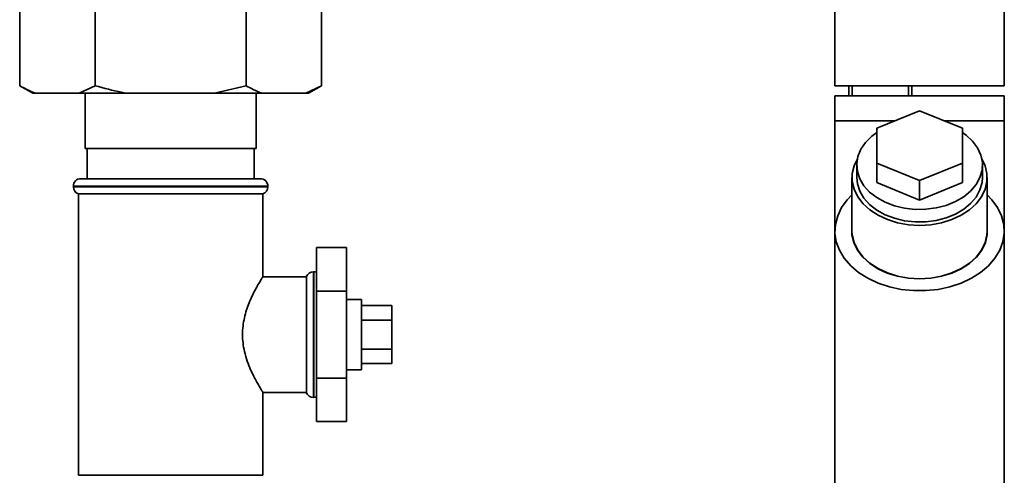
# Paper-space layout 'Blatt1' of a CAD drawing. Units: millimetres. Extents: x 0 to 6300, y 0 to 4455.
# Drawn here: x 2835 to 3031, y 2913 to 3003 of the extents above; entities that cross this region are included whole.
import ezdxf

# ---------------------------------------------------------------- set-up
doc = ezdxf.new("R2010")
doc.units = ezdxf.units.MM

psp = doc.layouts.new('Blatt1')

# ---------------------------------------------------------------- linework, layer by layer
at = {"color": 7, "linetype": 'Continuous', "lineweight": 35, "ltscale": 15}
for p, q in [((2997.32, 3493.85), (2997.32, 2990.35)), ((3031.02, 2990.35), (3031.02, 3469.85)), ((2835.15, 2990.35), (2835.15, 3006.35)), ((2850.16, 2990.35), (2850.16, 3006.35)), ((2880.18, 2990.35), (2880.18, 3006.35)), ((2895.19, 2990.35), (2895.19, 3006.35)), ((2835.15, 2990.35), (2837.75, 2988.85)), ((2847.01, 2988.85), (2850.16, 2990.35)), ((2873.89, 2988.85), (2880.18, 2990.35)), ((2892.05, 2988.85), (2895.19, 2990.35)), ((2892.59, 2988.85), (2895.19, 2990.35)), ((2997.32, 2990.35), (3031.02, 2990.35)), ((3000.12, 2988.35), (3000.12, 2990.35)), ((3000.74, 2988.35), (3000.74, 2990.35)), ((3011.99, 2988.35), (3011.99, 2990.35)), ((3012.62, 2990.35), (3012.62, 2988.35)), ((2838.29, 2988.85), (2837.75, 2988.85)), ((2847.01, 2988.85), (2838.29, 2988.85)), ((2856.45, 2988.85), (2847.01, 2988.85)), ((2848.17, 2988.85), (2848.17, 2977.85)), ((2873.89, 2988.85), (2856.45, 2988.85)), ((2883.33, 2988.85), (2873.89, 2988.85)), ((2882.17, 2977.85), (2882.17, 2988.85)), ((2892.05, 2988.85), (2883.33, 2988.85)), ((2892.59, 2988.85), (2892.05, 2988.85)), ((2997.32, 2988.35), (2997.32, 2983.35)), ((2997.32, 2988.35), (3031.02, 2988.35)), ((3031.02, 2983.35), (3031.02, 2988.35)), ((3005.67, 2981.91), (3014.17, 2985.38)), ((3014.17, 2985.38), (3022.67, 2981.91)), ((2997.32, 2983.35), (2997.32, 2961.47)), ((2997.32, 2983.35), (3009.2, 2983.35)), ((3019.14, 2983.35), (3031.02, 2983.35)), ((3031.02, 2961.47), (3031.02, 2983.35)), ((3005.67, 2974.97), (3005.67, 2981.91)), ((3022.67, 2981.91), (3022.67, 2974.97)), ((2848.17, 2977.85), (2882.17, 2977.85)), ((2848.54, 2977.85), (2848.54, 2971.85)), ((2881.79, 2971.85), (2881.79, 2977.85)), ((3001.67, 2974.55), (3001.67, 2972.08)), ((3014.17, 2971.5), (3005.67, 2974.97)), ((3005.67, 2971.08), (3005.67, 2974.97)), ((3022.67, 2974.97), (3014.17, 2971.5)), ((3022.67, 2971.08), (3022.67, 2974.97)), ((3026.67, 2972.08), (3026.67, 2974.55)), ((2847.32, 2971.85), (2865.17, 2971.85)), ((2865.17, 2971.85), (2883.02, 2971.85)), ((3000.72, 2972.08), (3000.72, 2961.47)), ((3014.17, 2967.61), (3014.17, 2971.5)), ((3027.62, 2961.47), (3027.62, 2972.08)), ((2845.82, 2970.35), (2845.82, 2970.26)), ((2865.17, 2970.35), (2845.82, 2970.35)), ((2845.82, 2970.26), (2884.52, 2970.26)), ((2884.52, 2970.35), (2865.17, 2970.35)), ((2884.52, 2970.26), (2884.52, 2970.35)), ((3014.17, 2967.61), (3005.67, 2971.08)), ((3022.67, 2971.08), (3014.17, 2967.61)), ((2846.82, 2968.85), (2846.82, 2912.85)), ((2846.82, 2968.85), (2865.17, 2968.85)), ((2865.17, 2968.85), (2883.52, 2968.85)), ((2883.52, 2952.33), (2883.52, 2968.85)), ((2997.32, 2961.47), (2997.32, 2907.73)), ((3031.02, 2907.73), (3031.02, 2961.47)), ((2894.17, 2958.17), (2900.17, 2958.17)), ((2894.17, 2958.17), (2894.17, 2949.51)), ((2900.17, 2949.51), (2900.17, 2958.17)), ((2892.17, 2952.35), (2883.5, 2952.35)), ((2892.17, 2952.35), (2892.17, 2929.35)), ((2893.67, 2953.35), (2893.58, 2953.35)), ((2893.58, 2953.35), (2893.58, 2940.85)), ((2893.67, 2928.35), (2893.67, 2953.35)), ((2894.17, 2949.51), (2900.17, 2949.51)), ((2894.17, 2949.51), (2894.17, 2932.19)), ((2900.17, 2932.19), (2900.17, 2949.51)), ((2903.17, 2947.85), (2900.17, 2947.85)), ((2903.17, 2947.85), (2903.17, 2934.79)), ((2903.17, 2946.62), (2909.17, 2946.62)), ((2909.17, 2943.74), (2909.17, 2946.62)), ((2903.17, 2943.74), (2909.17, 2943.74)), ((2909.17, 2937.96), (2909.17, 2943.74)), ((2893.58, 2940.85), (2893.58, 2928.35)), ((2903.17, 2937.96), (2909.17, 2937.96)), ((2909.17, 2935.08), (2909.17, 2937.96)), ((2903.17, 2935.08), (2909.17, 2935.08)), ((2903.17, 2934.79), (2903.17, 2933.85)), ((2900.17, 2933.85), (2903.17, 2933.85)), ((2894.17, 2932.19), (2900.17, 2932.19)), ((2894.17, 2932.19), (2894.17, 2923.53)), ((2900.17, 2923.53), (2900.17, 2932.19)), ((2883.5, 2929.35), (2892.17, 2929.35)), ((2883.52, 2912.85), (2883.52, 2929.37)), ((2893.58, 2928.35), (2893.67, 2928.35)), ((2894.17, 2923.53), (2900.17, 2923.53)), ((2883.52, 2912.85), (2846.82, 2912.85))]:
    psp.add_line(p, q, dxfattribs=at)
at = {"color": 7, "linetype": 'Continuous', "lineweight": 35, "ltscale": 15, "flags": 128}
for points in [[(3005.68, 2981.04), (3004.67, 2980.3), (3003.43, 2979.08), (3002.51, 2977.73), (3001.91, 2976.29), (3001.67, 2974.8), (3001.79, 2973.3), (3002.27, 2971.84), (3003.09, 2970.46), (3004.23, 2969.2), (3005.65, 2968.08), (3007.32, 2967.16), (3009.18, 2966.45), (3011.19, 2965.97), (3013.29, 2965.73), (3015.41, 2965.76), (3017.49, 2966.03), (3019.48, 2966.55), (3021.32, 2967.3), (3022.95, 2968.26), (3024.32, 2969.4), (3025.41, 2970.68), (3026.17, 2972.08), (3026.59, 2973.55), (3026.65, 2975.05), (3026.35, 2976.54), (3025.7, 2977.96), (3024.72, 2979.29), (3023.44, 2980.48), (3022.67, 2981.03)], [(3001.8, 2975.8), (3001.13, 2974.41), (3000.77, 2972.86), (3000.77, 2971.29), (3001.13, 2969.74), (3001.85, 2968.26), (3002.91, 2966.87), (3004.27, 2965.64), (3005.91, 2964.57), (3007.77, 2963.71), (3009.8, 2963.08), (3011.96, 2962.7), (3014.17, 2962.57), (3016.38, 2962.7), (3018.54, 2963.08), (3020.57, 2963.71), (3022.43, 2964.57), (3024.07, 2965.64), (3025.43, 2966.87), (3026.49, 2968.26), (3027.21, 2969.74), (3027.57, 2971.29), (3027.57, 2972.86), (3027.21, 2974.41), (3026.54, 2975.8)], [(3026.67, 2972.08), (3026.59, 2971.08), (3026.17, 2969.61), (3025.41, 2968.21), (3024.32, 2966.92), (3022.95, 2965.78), (3021.32, 2964.82), (3019.48, 2964.07), (3017.49, 2963.56), (3015.41, 2963.28), (3013.29, 2963.26), (3011.19, 2963.49), (3009.18, 2963.97), (3007.32, 2964.68), (3005.65, 2965.61), (3004.23, 2966.72), (3003.09, 2967.99), (3002.27, 2969.37), (3001.79, 2970.83), (3001.67, 2972.08)], [(3000.72, 2968.65), (2999.79, 2967.68), (2998.66, 2966.13), (2997.87, 2964.48), (2997.42, 2962.77), (2997.33, 2961.04), (2997.6, 2959.31), (2998.22, 2957.62), (2999.18, 2956.02), (3000.47, 2954.54), (3002.04, 2953.2), (3003.87, 2952.04), (3005.92, 2951.08), (3008.15, 2950.34), (3010.51, 2949.84), (3012.94, 2949.59), (3015.4, 2949.59), (3017.83, 2949.84), (3020.19, 2950.34), (3022.42, 2951.08), (3024.47, 2952.04), (3026.3, 2953.2), (3027.87, 2954.54), (3029.16, 2956.02), (3030.12, 2957.62), (3030.74, 2959.31), (3031.01, 2961.04), (3030.92, 2962.77), (3030.47, 2964.48), (3029.68, 2966.13), (3028.55, 2967.68), (3027.62, 2968.65)], [(3000.72, 2962.29), (3000.72, 2962.26), (3000.72, 2960.68), (3001.08, 2959.13), (3001.81, 2957.64), (3002.87, 2956.25), (3004.24, 2955), (3005.88, 2953.94), (3007.74, 2953.07), (3009.79, 2952.44), (3011.95, 2952.05), (3014.17, 2951.92), (3016.39, 2952.05), (3018.55, 2952.44), (3020.59, 2953.07), (3022.46, 2953.94), (3024.1, 2955), (3025.47, 2956.25), (3026.53, 2957.64), (3027.26, 2959.13), (3027.62, 2960.68), (3027.62, 2962.26), (3027.62, 2962.29)], [(3000.72, 2961.47), (3000.77, 2960.68), (3001.13, 2959.14), (3001.85, 2957.65), (3002.91, 2956.27), (3004.27, 2955.03), (3005.91, 2953.96), (3007.77, 2953.11), (3009.8, 2952.47), (3011.96, 2952.09), (3014.17, 2951.96), (3016.38, 2952.09), (3018.54, 2952.47), (3020.57, 2953.11), (3022.43, 2953.96), (3024.07, 2955.03), (3025.43, 2956.27), (3026.49, 2957.65), (3027.21, 2959.14), (3027.57, 2960.68), (3027.62, 2961.47)], [(2894.17, 2953.26), (2893.96, 2953.32), (2893.67, 2953.35)], [(2893.67, 2928.35), (2893.96, 2928.38), (2894.17, 2928.44)]]:
    psp.add_lwpolyline(points, dxfattribs=at)
at = {"color": 7, "linetype": 'Continuous', "lineweight": 35, "ltscale": 225}
for centre, start, end in [((2847.32, 2970.35), 90, 180), ((2883.02, 2970.35), 0, 90), ((2847.32, 2970.26), 180, 250.5288), ((2883.02, 2970.26), 289.4712, 0), ((2893.58, 2951.85), 90, 160.5288), ((2893.58, 2929.85), 199.4712, 270)]:
    psp.add_arc(centre, 1.5, start, end, dxfattribs=at)
at = {"color": 7, "linetype": 'Continuous', "lineweight": 35, "ltscale": 15}
for points, knots in [([(2835.15, 2990.35), (2835.62, 2990.09), (2836.66, 2989.51), (2837.72, 2989.08), (2838.29, 2988.85)], [0, 0, 0, 0, 0.455294, 1, 1, 1, 1]), ([(2850.16, 2990.35), (2851.91, 2989.88), (2853.99, 2989.31), (2856.11, 2988.91), (2856.45, 2988.85)], [0, 0, 0, 0, 0.839141, 1, 1, 1, 1]), ([(2880.18, 2990.35), (2880.65, 2990.09), (2881.69, 2989.51), (2882.75, 2989.08), (2883.33, 2988.85)], [0, 0, 0, 0, 0.455294, 1, 1, 1, 1]), ([(2883.5, 2929.37), (2883.51, 2929.37), (2883.56, 2929.29), (2883.22, 2929.82), (2882.33, 2931.32), (2881.26, 2933.37), (2880.4, 2935.53), (2879.71, 2937.83), (2879.32, 2940.85), (2879.76, 2944.27), (2880.82, 2947.38), (2881.91, 2949.59), (2882.72, 2951.04), (2883.2, 2951.83), (2883.48, 2952.28), (2883.5, 2952.31), (2883.5, 2952.33)], [0, 0, 0, 0, 0.009066, 0.099384, 0.189995, 0.291999, 0.348937, 0.407724, 0.499887, 0.59194, 0.683463, 0.787376, 0.844789, 0.90424, 0.955657, 1, 1, 1, 1])]:
    psp.add_open_spline(points, degree=3, knots=knots, dxfattribs=at)

doc.saveas('drawing.dxf')
